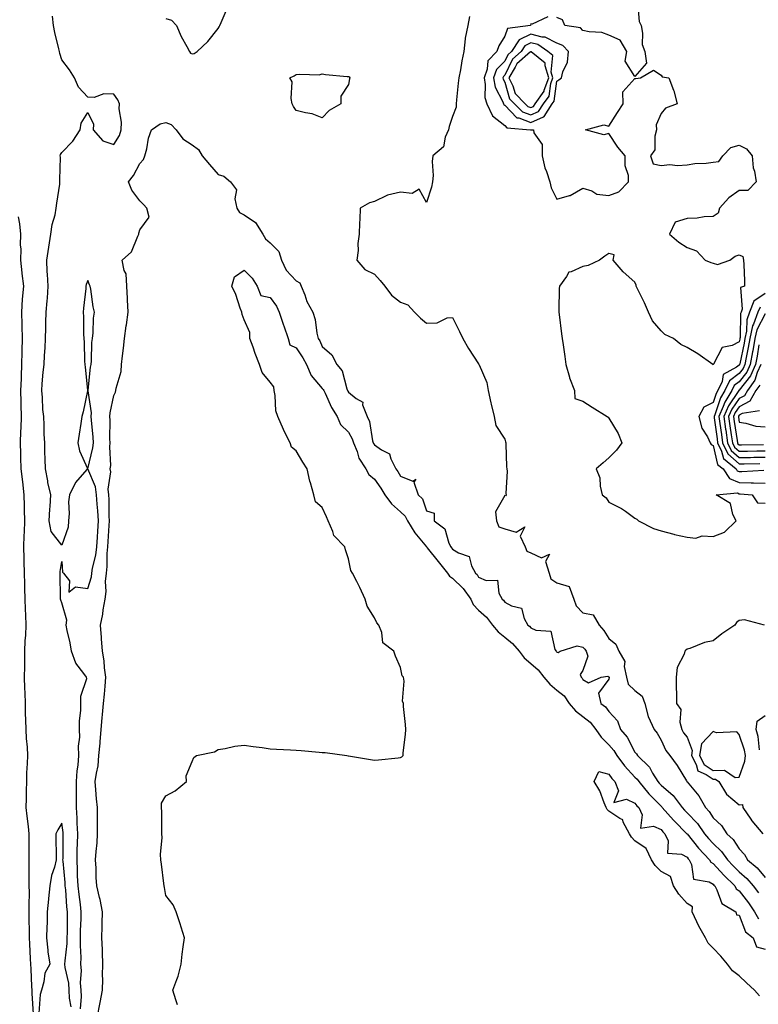
# Model space of a CAD drawing. Units: inches. Extents: x 902483 to 905123, y 7311098 to 7313738.
# Drawn here: x 903682 to 903965, y 7311926 to 7312304 of the extents above; entities that cross this region are included whole.
import ezdxf

# ---------------------------------------------------------------- set-up
doc = ezdxf.new("R2010")
doc.units = ezdxf.units.IN
doc.header["$MEASUREMENT"] = 0
doc.layers.add('Contour_90247311', color=7, linetype='Continuous', true_color=0xcfa52f)

msp = doc.modelspace()

# ---------------------------------------------------------------- linework, layer by layer
at = {"layer": 'Contour_90247311'}
for points in [[(903919, 7312310.97, 3271), (903919.62, 7312303.49, 3271), (903920.4, 7312301.92, 3271), (903920.98, 7312298.99, 3271), (903920.76, 7312294.63, 3271), (903921.79, 7312291.92, 3271), (903922.45, 7312287.52, 3271), (903918.05, 7312282.4, 3271), (903914.34, 7312288.21, 3271), (903914.9, 7312291.92, 3271), (903912.39, 7312296.26, 3271), (903908.05, 7312298.19, 3271), (903905.33, 7312299.2, 3271), (903900.45, 7312299.52, 3271), (903898.05, 7312300.08, 3271), (903897.18, 7312301.05, 3271), (903891.15, 7312301.92, 3271), (903890.2, 7312304.07, 3271), (903888.05, 7312304.98, 3271)], [(903738.05, 7312304.65, 3270), (903740.17, 7312304.04, 3270), (903742.13, 7312301.92, 3270), (903743.9, 7312297.77, 3270), (903746.03, 7312293.94, 3270), (903747.07, 7312291.92, 3270), (903747.47, 7312291.34, 3270), (903748.05, 7312291.04, 3270), (903748.83, 7312291.14, 3270), (903750.02, 7312291.92, 3270), (903754.17, 7312295.8, 3270), (903758.05, 7312300.83, 3270), (903758.52, 7312301.45, 3270), (903758.75, 7312301.92, 3270), (903759.19, 7312303.06, 3270), (903761.48, 7312308.49, 3270)], [(903705.28, 7311924.69, 3270), (903705.62, 7311929.49, 3270), (903705.48, 7311931.92, 3270), (903705.3, 7311934.67, 3270), (903705.64, 7311939.51, 3270), (903705.42, 7311941.92, 3270), (903705.5, 7311944.47, 3270), (903705.19, 7311949.06, 3270), (903705.26, 7311951.92, 3270), (903705.31, 7311954.66, 3270), (903705.47, 7311959.34, 3270), (903705.52, 7311961.92, 3270), (903705.21, 7311964.76, 3270), (903704.69, 7311968.56, 3270), (903704.35, 7311971.92, 3270), (903704.15, 7311975.82, 3270), (903704.13, 7311978, 3270), (903703.91, 7311981.92, 3270), (903704.01, 7311985.96, 3270), (903704.1, 7311987.97, 3270), (903704.21, 7311991.92, 3270), (903703.96, 7311996.01, 3270), (903703.97, 7311997.84, 3270), (903703.68, 7312001.92, 3270), (903703.71, 7312006.26, 3270), (903703.66, 7312007.53, 3270), (903703.68, 7312011.92, 3270), (903703.98, 7312015.99, 3270), (903704.33, 7312018.2, 3270), (903704.64, 7312021.92, 3270), (903704.48, 7312025.49, 3270), (903705.06, 7312028.93, 3270), (903704.84, 7312031.92, 3270), (903704.86, 7312035.11, 3270), (903705.43, 7312039.3, 3270), (903705.44, 7312041.92, 3270), (903705.34, 7312044.63, 3270), (903707.63, 7312051.5, 3270), (903707.59, 7312051.92, 3270), (903706.56, 7312053.41, 3270), (903703.45, 7312057.32, 3270), (903701.85, 7312061.92, 3270), (903701.25, 7312065.12, 3270), (903700.13, 7312069.84, 3270), (903699.7, 7312071.92, 3270), (903699.99, 7312073.86, 3270), (903698.05, 7312080.46, 3270), (903697.69, 7312081.56, 3270), (903697.6, 7312081.92, 3270), (903697.58, 7312082.39, 3270), (903697.46, 7312091.33, 3270), (903697.43, 7312091.92, 3270), (903697.43, 7312092.54, 3270), (903698.05, 7312096.39, 3270), (903698.39, 7312092.26, 3270), (903698.72, 7312091.92, 3270), (903701.03, 7312088.94, 3270), (903700.72, 7312084.59, 3270), (903703.39, 7312086.58, 3270), (903708.05, 7312085.96, 3270), (903709.49, 7312090.48, 3270), (903709.64, 7312091.92, 3270), (903709.91, 7312093.78, 3270), (903711.2, 7312098.77, 3270), (903711.55, 7312101.92, 3270), (903711.8, 7312105.67, 3270), (903711.96, 7312108.01, 3270), (903712.21, 7312111.92, 3270), (903711.96, 7312115.83, 3270), (903711.63, 7312118.34, 3270), (903711.38, 7312121.92, 3270), (903711.06, 7312124.93, 3270), (903708.07, 7312131.9, 3270), (903708.07, 7312131.92, 3270), (903708.07, 7312131.94, 3270), (903710.03, 7312139.94, 3270), (903710.2, 7312141.92, 3270), (903710.12, 7312143.99, 3270), (903709.47, 7312150.5, 3270), (903709.4, 7312151.92, 3270), (903709.44, 7312153.31, 3270), (903708.16, 7312161.81, 3270), (903708.16, 7312161.92, 3270), (903708.19, 7312162.06, 3270), (903709.09, 7312170.88, 3270), (903709.29, 7312171.92, 3270), (903709.43, 7312173.3, 3270), (903709.66, 7312180.31, 3270), (903709.86, 7312181.92, 3270), (903710.14, 7312184.01, 3270), (903710.26, 7312189.71, 3270), (903710.65, 7312191.92, 3270), (903710.15, 7312194.02, 3270), (903709.18, 7312200.79, 3270), (903708.95, 7312201.92, 3270), (903708.65, 7312202.52, 3270), (903708.05, 7312204.11, 3270), (903707.42, 7312202.55, 3270), (903707.33, 7312201.92, 3270), (903707.25, 7312201.12, 3270), (903706.45, 7312193.52, 3270), (903706.31, 7312191.92, 3270), (903706.36, 7312190.23, 3270), (903706.46, 7312183.51, 3270), (903706.51, 7312181.92, 3270), (903706.62, 7312180.49, 3270), (903706.83, 7312173.14, 3270), (903706.91, 7312171.92, 3270), (903707.03, 7312170.9, 3270), (903707.92, 7312162.05, 3270), (903707.93, 7312161.92, 3270), (903707.89, 7312161.76, 3270), (903706.27, 7312153.7, 3270), (903705.82, 7312151.92, 3270), (903705.43, 7312149.3, 3270), (903704.74, 7312145.23, 3270), (903704.28, 7312141.92, 3270), (903704.86, 7312138.73, 3270), (903707.99, 7312131.98, 3270), (903708.01, 7312131.92, 3270), (903707.7, 7312131.57, 3270), (903703.27, 7312126.7, 3270), (903701.01, 7312121.92, 3270), (903700.71, 7312119.26, 3270), (903700.94, 7312114.81, 3270), (903700.7, 7312111.92, 3270), (903700.5, 7312109.47, 3270), (903698.05, 7312102.58, 3270), (903693.97, 7312107.84, 3270), (903693.28, 7312111.92, 3270), (903693.53, 7312116.44, 3270), (903693.62, 7312117.49, 3270), (903693.88, 7312121.92, 3270), (903692.77, 7312126.64, 3270), (903692.69, 7312127.28, 3270), (903691.79, 7312131.92, 3270), (903691.71, 7312135.58, 3270), (903691.62, 7312138.35, 3270), (903691.55, 7312141.92, 3270), (903691.35, 7312145.22, 3270), (903691.37, 7312148.6, 3270), (903691.2, 7312151.92, 3270), (903690.79, 7312154.66, 3270), (903690.66, 7312159.31, 3270), (903690.35, 7312161.92, 3270), (903690.58, 7312164.45, 3270), (903690.98, 7312168.99, 3270), (903691.26, 7312171.92, 3270), (903691.49, 7312175.36, 3270), (903691.63, 7312178.34, 3270), (903691.88, 7312181.92, 3270), (903691.97, 7312185.84, 3270), (903692.01, 7312187.96, 3270), (903692.11, 7312191.92, 3270), (903692.42, 7312196.29, 3270), (903692.6, 7312197.37, 3270), (903692.86, 7312201.92, 3270), (903692.63, 7312206.5, 3270), (903692.52, 7312207.45, 3270), (903692.27, 7312211.92, 3270), (903693.04, 7312216.91, 3270), (903693.04, 7312216.93, 3270), (903693.87, 7312221.92, 3270), (903694.32, 7312225.65, 3270), (903695.49, 7312229.36, 3270), (903695.94, 7312231.92, 3270), (903696.16, 7312233.81, 3270), (903697.26, 7312241.13, 3270), (903697.36, 7312241.92, 3270), (903697.29, 7312242.68, 3270), (903697.56, 7312251.43, 3270), (903697.5, 7312251.92, 3270), (903697.56, 7312252.41, 3270), (903698.05, 7312253.27, 3270), (903702.35, 7312257.62, 3270), (903705.11, 7312261.92, 3270), (903705.48, 7312264.49, 3270), (903708.05, 7312268.59, 3270), (903710.23, 7312264.1, 3270), (903710.1, 7312261.92, 3270), (903713.78, 7312257.65, 3270), (903718.05, 7312256.25, 3270), (903720.23, 7312259.74, 3270), (903720.82, 7312261.92, 3270), (903720.99, 7312264.86, 3270), (903720.05, 7312269.92, 3270), (903720.24, 7312271.92, 3270), (903719.62, 7312273.49, 3270), (903718.05, 7312275.64, 3270), (903714.21, 7312275.76, 3270), (903710.44, 7312274.31, 3270), (903708.05, 7312274.51, 3270), (903704.48, 7312278.35, 3270), (903702.9, 7312281.92, 3270), (903701.09, 7312284.96, 3270), (903698.05, 7312288.83, 3270), (903697.33, 7312291.2, 3270), (903697.18, 7312291.92, 3270), (903696.99, 7312292.98, 3270), (903695.34, 7312299.21, 3270), (903694.95, 7312301.92, 3270), (903694.45, 7312305.52, 3270)], [(903854.56, 7312305.41, 3270), (903853.87, 7312301.92, 3270), (903852.9, 7312297.07, 3270), (903852.93, 7312296.8, 3270), (903852.35, 7312291.92, 3270), (903851.58, 7312288.39, 3270), (903851.03, 7312284.9, 3270), (903850.44, 7312281.92, 3270), (903850.18, 7312279.79, 3270), (903849.53, 7312273.4, 3270), (903849.36, 7312271.92, 3270), (903849.39, 7312270.58, 3270), (903848.05, 7312267.01, 3270), (903846.77, 7312263.2, 3270), (903846.48, 7312261.92, 3270), (903845.25, 7312259.12, 3270), (903844.56, 7312255.41, 3270), (903840.46, 7312251.92, 3270), (903840.2, 7312249.77, 3270), (903840.59, 7312244.46, 3270), (903840.38, 7312241.92, 3270), (903840, 7312239.97, 3270), (903838.05, 7312234, 3270), (903835.25, 7312239.12, 3270), (903832.53, 7312237.44, 3270), (903828.05, 7312238.03, 3270), (903823.11, 7312236.86, 3270), (903822.8, 7312236.67, 3270), (903818.05, 7312234.47, 3270), (903816.11, 7312233.86, 3270), (903812.54, 7312231.92, 3270), (903812.46, 7312227.51, 3270), (903812.33, 7312226.2, 3270), (903812.26, 7312221.92, 3270), (903811.63, 7312218.34, 3270), (903811.76, 7312215.63, 3270), (903811.32, 7312211.92, 3270), (903814.42, 7312208.29, 3270), (903818.05, 7312206.56, 3270), (903820.26, 7312204.13, 3270), (903822.09, 7312201.92, 3270), (903824.65, 7312198.52, 3270), (903828.05, 7312195.85, 3270), (903830.93, 7312194.8, 3270), (903833.48, 7312191.92, 3270), (903835.75, 7312189.62, 3270), (903838.05, 7312187.8, 3270), (903842.09, 7312187.88, 3270), (903845.96, 7312189.83, 3270), (903848.05, 7312189.94, 3270), (903850.66, 7312184.53, 3270), (903851.92, 7312181.92, 3270), (903854.22, 7312178.09, 3270), (903858.05, 7312172.1, 3270), (903858.11, 7312171.98, 3270), (903858.15, 7312171.92, 3270), (903858.19, 7312171.78, 3270), (903861.17, 7312165.04, 3270), (903861.75, 7312161.92, 3270), (903862.71, 7312157.26, 3270), (903862.8, 7312156.67, 3270), (903863.96, 7312151.92, 3270), (903864.69, 7312148.56, 3270), (903868.05, 7312143.27, 3270), (903868.38, 7312142.25, 3270), (903868.49, 7312141.92, 3270), (903868.54, 7312141.43, 3270), (903868.75, 7312132.62, 3270), (903868.83, 7312131.92, 3270), (903869, 7312130.97, 3270), (903868.49, 7312122.36, 3270), (903868.64, 7312121.92, 3270), (903868.41, 7312121.56, 3270), (903868.05, 7312121.63, 3270), (903864.57, 7312115.4, 3270), (903864.95, 7312111.92, 3270), (903865.82, 7312109.69, 3270), (903868.05, 7312108.92, 3270), (903872.43, 7312107.54, 3270), (903875.79, 7312109.66, 3270), (903873.93, 7312106.04, 3270), (903875.86, 7312101.92, 3270), (903876.48, 7312100.35, 3270), (903878.05, 7312099.72, 3270), (903882.2, 7312097.77, 3270), (903885.27, 7312099.14, 3270), (903883.66, 7312096.31, 3270), (903885.12, 7312091.92, 3270), (903885.76, 7312089.63, 3270), (903888.05, 7312088.18, 3270), (903892.84, 7312086.71, 3270), (903894.56, 7312081.92, 3270), (903895.47, 7312079.34, 3270), (903898.05, 7312076.61, 3270), (903901.96, 7312075.83, 3270), (903904.26, 7312071.92, 3270), (903906.06, 7312069.93, 3270), (903908.05, 7312066.76, 3270), (903910.74, 7312064.61, 3270), (903911.9, 7312061.92, 3270), (903914.09, 7312057.96, 3270), (903913.88, 7312056.09, 3270), (903914.81, 7312051.92, 3270), (903915.45, 7312049.32, 3270), (903918.05, 7312046.82, 3270), (903920.83, 7312044.7, 3270), (903921.81, 7312041.92, 3270), (903923.06, 7312036.93, 3270), (903923.1, 7312036.87, 3270), (903925.43, 7312031.92, 3270), (903926.57, 7312030.44, 3270), (903928.05, 7312027.79, 3270), (903929.94, 7312023.81, 3270), (903931.45, 7312021.92, 3270), (903934.24, 7312018.11, 3270), (903937.82, 7312012.15, 3270), (903937.97, 7312011.92, 3270), (903938.01, 7312011.88, 3270), (903938.05, 7312011.83, 3270), (903942.59, 7312006.46, 3270), (903945.08, 7312001.92, 3270), (903946.53, 7312000.4, 3270), (903948.05, 7311998.05, 3270), (903951.24, 7311995.11, 3270), (903953.34, 7311991.92, 3270), (903955.78, 7311989.65, 3270), (903958.05, 7311986.07, 3270), (903960.08, 7311983.95, 3270), (903961.2, 7311981.92, 3270), (903964.95, 7311978.82, 3270), (903968.05, 7311975.12, 3270)], [(903884.65, 7312305.32, 3271), (903878.53, 7312302.4, 3271), (903878.05, 7312302.62, 3271), (903877.99, 7312301.98, 3271), (903877.95, 7312301.92, 3271), (903869.15, 7312300.82, 3271), (903868.05, 7312297.8, 3271), (903865.77, 7312294.2, 3271), (903865, 7312291.92, 3271), (903861.55, 7312288.42, 3271), (903861.32, 7312285.19, 3271), (903860.13, 7312281.92, 3271), (903860.61, 7312279.36, 3271), (903860.43, 7312274.3, 3271), (903861.21, 7312271.92, 3271), (903863.4, 7312267.27, 3271), (903868.05, 7312263.59, 3271), (903868.88, 7312262.75, 3271), (903878, 7312261.97, 3271), (903878.05, 7312261.95, 3271), (903878.11, 7312261.98, 3271), (903879.09, 7312261.92, 3271), (903879.17, 7312260.8, 3271), (903882.39, 7312256.26, 3271), (903882.45, 7312251.92, 3271), (903883.44, 7312247.31, 3271), (903884.05, 7312245.92, 3271), (903885.31, 7312241.92, 3271), (903885.82, 7312239.69, 3271), (903888.05, 7312235.32, 3271), (903892.87, 7312236.74, 3271), (903893.21, 7312236.76, 3271), (903898.05, 7312239.51, 3271), (903901.5, 7312238.47, 3271), (903903.41, 7312237.28, 3271), (903908.05, 7312236.78, 3271), (903911.88, 7312238.09, 3271), (903915.6, 7312241.92, 3271), (903915.58, 7312244.39, 3271), (903914.27, 7312248.14, 3271), (903914.25, 7312251.92, 3271), (903911.43, 7312255.3, 3271), (903908.05, 7312260.46, 3271), (903906.07, 7312259.94, 3271), (903899.06, 7312261.92, 3271), (903906.08, 7312263.89, 3271), (903908.05, 7312263.35, 3271), (903911.35, 7312268.62, 3271), (903913.56, 7312271.92, 3271), (903913.45, 7312276.52, 3271), (903918.05, 7312281.66, 3271), (903918.41, 7312281.56, 3271), (903920.18, 7312281.92, 3271), (903925.16, 7312284.81, 3271), (903928.05, 7312282.92, 3271), (903928.44, 7312282.31, 3271), (903931.02, 7312281.92, 3271), (903932.85, 7312277.12, 3271), (903932.99, 7312276.86, 3271), (903934.2, 7312271.92, 3271), (903929.71, 7312270.26, 3271), (903928.05, 7312268.14, 3271), (903926.14, 7312263.83, 3271), (903926.36, 7312261.92, 3271), (903925.66, 7312259.53, 3271), (903925.68, 7312254.29, 3271), (903923.96, 7312251.92, 3271), (903925.02, 7312248.89, 3271), (903928.05, 7312248.22, 3271), (903931.4, 7312248.57, 3271), (903934.32, 7312248.19, 3271), (903938.05, 7312248.44, 3271), (903941, 7312248.97, 3271), (903945.31, 7312249.18, 3271), (903948.05, 7312249.57, 3271), (903950.22, 7312249.75, 3271), (903951.78, 7312251.92, 3271), (903954.79, 7312255.18, 3271), (903958.05, 7312256.06, 3271), (903960.79, 7312254.66, 3271), (903963, 7312251.92, 3271), (903963.43, 7312247.3, 3271), (903963.9, 7312246.07, 3271), (903964.59, 7312241.92, 3271), (903961.32, 7312238.65, 3271), (903958.05, 7312238.64, 3271), (903954.09, 7312235.88, 3271), (903950.53, 7312231.92, 3271), (903950, 7312229.97, 3271), (903948.05, 7312228.71, 3271), (903944.63, 7312228.5, 3271), (903941.93, 7312228.04, 3271), (903938.05, 7312227.85, 3271), (903933.42, 7312226.55, 3271), (903931.32, 7312221.92, 3271), (903934.92, 7312218.79, 3271), (903938.05, 7312216.73, 3271), (903941.68, 7312215.55, 3271), (903944.92, 7312211.92, 3271), (903947.13, 7312211, 3271), (903948.05, 7312210.76, 3271), (903949.72, 7312210.25, 3271), (903954.48, 7312211.92, 3271), (903956.45, 7312213.52, 3271), (903958.05, 7312213.98, 3271), (903959.47, 7312213.34, 3271), (903959.72, 7312211.92, 3271), (903959.77, 7312210.2, 3271), (903960.07, 7312203.94, 3271), (903960.12, 7312201.92, 3271), (903958.49, 7312201.48, 3271), (903959.2, 7312193.07, 3271), (903958.74, 7312191.92, 3271), (903958.55, 7312191.42, 3271), (903958.41, 7312182.28, 3271), (903958.33, 7312181.92, 3271), (903958.29, 7312181.68, 3271), (903958.05, 7312180.54, 3271), (903955.31, 7312179.18, 3271), (903951.57, 7312178.4, 3271), (903948.18, 7312172.05, 3271), (903948.08, 7312171.92, 3271), (903948.06, 7312171.91, 3271), (903948.05, 7312171.82, 3271), (903947.98, 7312171.85, 3271), (903947.9, 7312171.92, 3271), (903942.15, 7312176.02, 3271), (903938.05, 7312178.44, 3271), (903935.7, 7312179.57, 3271), (903932.88, 7312181.92, 3271), (903929.56, 7312183.43, 3271), (903928.05, 7312184.88, 3271), (903924.74, 7312188.61, 3271), (903923.28, 7312191.92, 3271), (903921.65, 7312195.52, 3271), (903919, 7312200.97, 3271), (903918.55, 7312201.92, 3271), (903918.49, 7312202.36, 3271), (903918.05, 7312203.43, 3271), (903913.53, 7312207.4, 3271), (903909.71, 7312211.92, 3271), (903910.04, 7312213.91, 3271), (903908.05, 7312214.48, 3271), (903906.54, 7312213.43, 3271), (903904.41, 7312211.92, 3271), (903900.09, 7312209.88, 3271), (903898.05, 7312209.55, 3271), (903893.6, 7312207.47, 3271), (903892.63, 7312207.34, 3271), (903891.78, 7312205.65, 3271), (903889.06, 7312201.92, 3271), (903888.96, 7312201.01, 3271), (903888.86, 7312192.73, 3271), (903888.78, 7312191.92, 3271), (903888.9, 7312191.07, 3271), (903889.84, 7312183.71, 3271), (903890.11, 7312181.92, 3271), (903890.47, 7312179.5, 3271), (903891.07, 7312174.94, 3271), (903891.54, 7312171.92, 3271), (903892.91, 7312167.06, 3271), (903892.95, 7312166.82, 3271), (903894.88, 7312161.92, 3271), (903895, 7312158.87, 3271), (903898.05, 7312157.82, 3271), (903901.66, 7312155.53, 3271), (903907.4, 7312151.92, 3271), (903907.77, 7312151.64, 3271), (903908.05, 7312151.31, 3271), (903911.55, 7312145.42, 3271), (903912.96, 7312141.92, 3271), (903910.9, 7312139.07, 3271), (903908.05, 7312136.07, 3271), (903905.84, 7312134.13, 3271), (903903.19, 7312131.92, 3271), (903904.61, 7312128.48, 3271), (903904.71, 7312125.26, 3271), (903905.49, 7312121.92, 3271), (903906.94, 7312120.81, 3271), (903908.05, 7312119.15, 3271), (903912.86, 7312116.73, 3271), (903914.37, 7312115.6, 3271), (903918.05, 7312113, 3271), (903918.71, 7312112.58, 3271), (903919.4, 7312111.92, 3271), (903925.12, 7312108.99, 3271), (903928.05, 7312108.06, 3271), (903932.92, 7312106.79, 3271), (903933.24, 7312106.73, 3271), (903938.05, 7312105.64, 3271), (903941.39, 7312105.26, 3271), (903943.83, 7312106.14, 3271), (903948.05, 7312105.94, 3271), (903952.37, 7312107.6, 3271), (903956.82, 7312111.92, 3271), (903955.65, 7312114.32, 3271), (903954.76, 7312118.63, 3271), (903949.18, 7312121.92, 3271), (903957.33, 7312122.64, 3271), (903958.05, 7312122.35, 3271), (903958.47, 7312122.34, 3271), (903963.08, 7312121.92, 3271), (903965.02, 7312118.89, 3271), (903968.05, 7312118.7, 3271)], [(903711.83, 7311921.92, 3269), (903712.72, 7311926.59, 3269), (903712.84, 7311927.13, 3269), (903713.65, 7311931.92, 3269), (903713.83, 7311936.14, 3269), (903713.71, 7311937.58, 3269), (903713.86, 7311941.92, 3269), (903713.64, 7311946.33, 3269), (903713.67, 7311947.54, 3269), (903713.42, 7311951.92, 3269), (903713.58, 7311956.39, 3269), (903713.58, 7311957.45, 3269), (903713.73, 7311961.92, 3269), (903712.81, 7311966.68, 3269), (903712.58, 7311967.39, 3269), (903711.48, 7311971.92, 3269), (903711.31, 7311975.18, 3269), (903711.21, 7311978.76, 3269), (903711.05, 7311981.92, 3269), (903711.24, 7311985.11, 3269), (903711.59, 7311988.38, 3269), (903711.78, 7311991.92, 3269), (903711.72, 7311995.59, 3269), (903711.77, 7311998.2, 3269), (903711.72, 7312001.92, 3269), (903711.44, 7312005.31, 3269), (903711.18, 7312008.79, 3269), (903710.93, 7312011.92, 3269), (903711.33, 7312015.2, 3269), (903711.98, 7312017.99, 3269), (903712.35, 7312021.92, 3269), (903712.76, 7312026.63, 3269), (903712.84, 7312027.13, 3269), (903713.2, 7312031.92, 3269), (903713.61, 7312036.36, 3269), (903713.73, 7312037.6, 3269), (903714.13, 7312041.92, 3269), (903714.48, 7312045.49, 3269), (903714.68, 7312048.55, 3269), (903714.98, 7312051.92, 3269), (903714.47, 7312055.5, 3269), (903714.37, 7312058.24, 3269), (903713.68, 7312061.92, 3269), (903713.35, 7312066.62, 3269), (903713.31, 7312067.18, 3269), (903712.97, 7312071.92, 3269), (903713.79, 7312076.18, 3269), (903713.99, 7312077.86, 3269), (903714.68, 7312081.92, 3269), (903715.13, 7312084.84, 3269), (903714.85, 7312088.72, 3269), (903715.18, 7312091.92, 3269), (903715.55, 7312094.42, 3269), (903715.5, 7312099.37, 3269), (903715.78, 7312101.92, 3269), (903715.92, 7312104.05, 3269), (903716.28, 7312110.15, 3269), (903716.39, 7312111.92, 3269), (903716.27, 7312113.7, 3269), (903716.2, 7312120.07, 3269), (903716.07, 7312121.92, 3269), (903715.84, 7312124.13, 3269), (903716.91, 7312130.78, 3269), (903716.7, 7312131.92, 3269), (903716.83, 7312133.14, 3269), (903716.47, 7312140.34, 3269), (903716.61, 7312141.92, 3269), (903716.55, 7312143.42, 3269), (903716.63, 7312150.5, 3269), (903716.56, 7312151.92, 3269), (903716.6, 7312153.37, 3269), (903718.05, 7312160.07, 3269), (903718.69, 7312161.28, 3269), (903718.81, 7312161.92, 3269), (903718.91, 7312162.78, 3269), (903720.81, 7312169.16, 3269), (903721.05, 7312171.92, 3269), (903721.38, 7312175.25, 3269), (903721.81, 7312178.16, 3269), (903722.15, 7312181.92, 3269), (903722.82, 7312186.69, 3269), (903722.88, 7312187.09, 3269), (903723.51, 7312191.92, 3269), (903723.3, 7312196.67, 3269), (903723.34, 7312197.21, 3269), (903723.07, 7312201.92, 3269), (903722.84, 7312206.71, 3269), (903721.97, 7312208, 3269), (903721.22, 7312211.92, 3269), (903724.79, 7312215.18, 3269), (903727.21, 7312221.08, 3269), (903727.67, 7312221.92, 3269), (903727.7, 7312222.27, 3269), (903728.05, 7312223.56, 3269), (903731.6, 7312228.37, 3269), (903730.7, 7312231.92, 3269), (903729.47, 7312233.34, 3269), (903728.05, 7312234.68, 3269), (903724.93, 7312238.8, 3269), (903723.69, 7312241.92, 3269), (903725.61, 7312244.36, 3269), (903728.05, 7312248.98, 3269), (903729.41, 7312250.56, 3269), (903729.99, 7312251.92, 3269), (903730.7, 7312254.57, 3269), (903731.3, 7312258.67, 3269), (903732.5, 7312261.92, 3269), (903735.78, 7312264.19, 3269), (903738.05, 7312264.76, 3269), (903740.04, 7312263.91, 3269), (903741.99, 7312261.92, 3269), (903744.54, 7312258.41, 3269), (903748.05, 7312256.16, 3269), (903750.5, 7312254.37, 3269), (903751.95, 7312251.92, 3269), (903754.7, 7312248.57, 3269), (903758.05, 7312244.74, 3269), (903760.29, 7312244.16, 3269), (903762.81, 7312241.92, 3269), (903765.07, 7312238.94, 3269), (903764.47, 7312235.5, 3269), (903765.3, 7312231.92, 3269), (903766.31, 7312230.18, 3269), (903768.05, 7312229.27, 3269), (903772.47, 7312226.34, 3269), (903775.25, 7312221.92, 3269), (903776.2, 7312220.07, 3269), (903778.05, 7312218.6, 3269), (903781.4, 7312215.27, 3269), (903782.43, 7312211.92, 3269), (903784.19, 7312208.06, 3269), (903788.05, 7312204.02, 3269), (903789.4, 7312203.27, 3269), (903789.99, 7312201.92, 3269), (903791.33, 7312198.64, 3269), (903792.15, 7312196.02, 3269), (903794.44, 7312191.92, 3269), (903795.31, 7312189.18, 3269), (903795.99, 7312183.98, 3269), (903796.48, 7312181.92, 3269), (903797.09, 7312180.96, 3269), (903798.05, 7312178.81, 3269), (903801.7, 7312175.57, 3269), (903803.63, 7312171.92, 3269), (903805.66, 7312169.53, 3269), (903807.42, 7312162.55, 3269), (903807.69, 7312161.92, 3269), (903807.81, 7312161.68, 3269), (903808.05, 7312161.31, 3269), (903811.1, 7312158.87, 3269), (903813.55, 7312157.42, 3269), (903813.53, 7312156.44, 3269), (903815.22, 7312151.92, 3269), (903816.15, 7312150.02, 3269), (903817.34, 7312142.63, 3269), (903817.57, 7312141.92, 3269), (903817.71, 7312141.58, 3269), (903818.05, 7312141.11, 3269), (903820.82, 7312139.15, 3269), (903823.79, 7312137.66, 3269), (903824.3, 7312135.67, 3269), (903826.28, 7312131.92, 3269), (903827.01, 7312130.88, 3269), (903828.05, 7312129.13, 3269), (903832.84, 7312127.13, 3269), (903833.99, 7312127.86, 3269), (903833.23, 7312126.74, 3269), (903834.87, 7312121.92, 3269), (903836.49, 7312120.36, 3269), (903838.05, 7312115.83, 3269), (903841.01, 7312114.88, 3269), (903840.98, 7312111.92, 3269), (903845.02, 7312108.89, 3269), (903846.66, 7312103.31, 3269), (903847.37, 7312101.92, 3269), (903847.67, 7312101.54, 3269), (903848.05, 7312101.07, 3269), (903850.29, 7312099.68, 3269), (903854.41, 7312098.28, 3269), (903855.29, 7312094.68, 3269), (903856.81, 7312091.92, 3269), (903857.43, 7312091.3, 3269), (903858.05, 7312090.37, 3269), (903860.92, 7312089.05, 3269), (903865.29, 7312089.16, 3269), (903865.82, 7312084.15, 3269), (903867.07, 7312081.92, 3269), (903867.59, 7312081.46, 3269), (903868.05, 7312080.79, 3269), (903870.65, 7312079.32, 3269), (903874.51, 7312078.38, 3269), (903875.51, 7312074.46, 3269), (903876.97, 7312071.92, 3269), (903877.6, 7312071.47, 3269), (903878.05, 7312070.9, 3269), (903880, 7312069.97, 3269), (903885.8, 7312069.67, 3269), (903887.35, 7312062.62, 3269), (903887.77, 7312061.92, 3269), (903887.93, 7312061.8, 3269), (903888.05, 7312061.61, 3269), (903888.57, 7312061.4, 3269), (903889.35, 7312061.92, 3269), (903895.92, 7312064.05, 3269), (903898.05, 7312063.46, 3269), (903898.79, 7312062.66, 3269), (903899.29, 7312061.92, 3269), (903899.99, 7312059.98, 3269), (903898.05, 7312054.51, 3269), (903896.98, 7312052.99, 3269), (903897.35, 7312051.92, 3269), (903897.75, 7312051.62, 3269), (903898.05, 7312051.1, 3269), (903900.15, 7312049.82, 3269), (903905.1, 7312051.92, 3269), (903907.63, 7312052.34, 3269), (903908.05, 7312052.13, 3269), (903908.14, 7312052.01, 3269), (903908.16, 7312051.92, 3269), (903908.19, 7312051.78, 3269), (903908.05, 7312051.16, 3269), (903904.11, 7312045.86, 3269), (903904.92, 7312041.92, 3269), (903906.76, 7312040.63, 3269), (903908.05, 7312038.75, 3269), (903911.39, 7312035.26, 3269), (903912.53, 7312031.92, 3269), (903915.07, 7312028.94, 3269), (903918.05, 7312023.25, 3269), (903918.64, 7312022.51, 3269), (903918.99, 7312021.92, 3269), (903923.57, 7312017.44, 3269), (903924.79, 7312015.18, 3269), (903926.83, 7312011.92, 3269), (903927.38, 7312011.25, 3269), (903928.05, 7312010.57, 3269), (903932.67, 7312006.54, 3269), (903936.21, 7312001.92, 3269), (903937.08, 7312000.95, 3269), (903938.05, 7311999.97, 3269), (903941.99, 7311995.86, 3269), (903944.73, 7311991.92, 3269), (903946.23, 7311990.1, 3269), (903948.05, 7311988.17, 3269), (903951.27, 7311985.14, 3269), (903953.51, 7311981.92, 3269), (903955.67, 7311979.54, 3269), (903958.05, 7311977.24, 3269), (903960.93, 7311974.8, 3269), (903963.4, 7311971.92, 3269), (903965.4, 7311969.27, 3269)], [(903687.17, 7311922.8, 3271), (903686.74, 7311930.61, 3271), (903686.7, 7311931.92, 3271), (903686.63, 7311933.34, 3271), (903686.27, 7311940.14, 3271), (903686.18, 7311941.92, 3271), (903686.1, 7311943.87, 3271), (903685.84, 7311949.71, 3271), (903685.74, 7311951.92, 3271), (903685.74, 7311954.23, 3271), (903685.59, 7311959.46, 3271), (903685.59, 7311961.92, 3271), (903685.57, 7311964.4, 3271), (903685.62, 7311969.49, 3271), (903685.6, 7311971.92, 3271), (903685.57, 7311974.4, 3271), (903685.58, 7311979.45, 3271), (903685.55, 7311981.92, 3271), (903685.59, 7311984.38, 3271), (903685.55, 7311989.42, 3271), (903685.6, 7311991.92, 3271), (903685.3, 7311994.67, 3271), (903684.76, 7311998.63, 3271), (903684.43, 7312001.92, 3271), (903684.51, 7312005.46, 3271), (903684.53, 7312008.4, 3271), (903684.61, 7312011.92, 3271), (903684.72, 7312015.25, 3271), (903684.95, 7312018.82, 3271), (903685.06, 7312021.92, 3271), (903684.89, 7312025.08, 3271), (903684.52, 7312028.39, 3271), (903684.35, 7312031.92, 3271), (903684.32, 7312035.65, 3271), (903684.18, 7312038.05, 3271), (903684.15, 7312041.92, 3271), (903684.04, 7312045.93, 3271), (903683.92, 7312047.79, 3271), (903683.81, 7312051.92, 3271), (903683.85, 7312056.12, 3271), (903683.87, 7312057.74, 3271), (903683.9, 7312061.92, 3271), (903684.02, 7312065.95, 3271), (903684.24, 7312068.11, 3271), (903684.37, 7312071.92, 3271), (903684.21, 7312075.76, 3271), (903684.13, 7312078, 3271), (903683.96, 7312081.92, 3271), (903683.87, 7312086.1, 3271), (903683.84, 7312087.71, 3271), (903683.74, 7312091.92, 3271), (903683.64, 7312096.33, 3271), (903683.61, 7312097.48, 3271), (903683.51, 7312101.92, 3271), (903683.64, 7312106.33, 3271), (903683.74, 7312107.61, 3271), (903683.88, 7312111.92, 3271), (903683.75, 7312116.22, 3271), (903683.77, 7312117.64, 3271), (903683.63, 7312121.92, 3271), (903683.1, 7312126.87, 3271), (903683.09, 7312126.96, 3271), (903682.52, 7312131.92, 3271), (903682.41, 7312136.28, 3271), (903682.36, 7312137.61, 3271), (903682.24, 7312141.92, 3271), (903682.41, 7312146.28, 3271), (903682.49, 7312147.48, 3271), (903682.65, 7312151.92, 3271), (903682.53, 7312156.4, 3271), (903682.5, 7312157.47, 3271), (903682.38, 7312161.92, 3271), (903682.56, 7312166.43, 3271), (903682.55, 7312167.42, 3271), (903682.75, 7312171.92, 3271), (903682.85, 7312176.72, 3271), (903682.85, 7312177.12, 3271), (903682.97, 7312181.92, 3271), (903682.85, 7312186.72, 3271), (903682.82, 7312187.15, 3271), (903682.69, 7312191.92, 3271), (903683.04, 7312196.91, 3271), (903683.04, 7312196.93, 3271), (903683.51, 7312201.92, 3271), (903682.9, 7312206.77, 3271), (903682.88, 7312207.09, 3271), (903682.35, 7312211.92, 3271), (903682.45, 7312216.32, 3271), (903682.24, 7312217.73, 3271), (903682.38, 7312221.92, 3271), (903681.96, 7312225.83, 3271), (903681.48, 7312228.49, 3271)], [(903742.43, 7311926.3, 3268), (903741.82, 7311928.15, 3268), (903740.74, 7311931.92, 3268), (903742.16, 7311936.03, 3268), (903742.71, 7311937.26, 3268), (903743.83, 7311941.92, 3268), (903744.28, 7311945.69, 3268), (903744.71, 7311948.58, 3268), (903745.14, 7311951.92, 3268), (903743.85, 7311956.12, 3268), (903743.51, 7311957.38, 3268), (903741.95, 7311961.92, 3268), (903740.76, 7311964.63, 3268), (903738.05, 7311968.23, 3268), (903737.44, 7311971.31, 3268), (903737.31, 7311971.92, 3268), (903737.17, 7311972.8, 3268), (903736.34, 7311980.21, 3268), (903736.03, 7311981.92, 3268), (903735.96, 7311984.01, 3268), (903736.57, 7311990.44, 3268), (903736.5, 7311991.92, 3268), (903736.48, 7311993.49, 3268), (903736.42, 7312000.29, 3268), (903736.39, 7312001.92, 3268), (903736.39, 7312003.58, 3268), (903738.05, 7312006.43, 3268), (903741.61, 7312008.36, 3268), (903745.89, 7312011.92, 3268), (903745.85, 7312014.12, 3268), (903748.05, 7312019.63, 3268), (903748.8, 7312021.17, 3268), (903749.8, 7312021.92, 3268), (903756.62, 7312023.35, 3268), (903758.05, 7312024.22, 3268), (903760.79, 7312024.66, 3268), (903764.52, 7312025.45, 3268), (903768.05, 7312025.94, 3268), (903771.55, 7312025.42, 3268), (903775, 7312024.97, 3268), (903778.05, 7312024.53, 3268), (903780.5, 7312024.37, 3268), (903785.84, 7312024.13, 3268), (903788.05, 7312023.99, 3268), (903789.99, 7312023.86, 3268), (903796.8, 7312023.17, 3268), (903798.05, 7312023.07, 3268), (903799.15, 7312023.02, 3268), (903807.42, 7312021.92, 3268), (903807.96, 7312021.83, 3268), (903808.05, 7312021.83, 3268), (903808.16, 7312021.81, 3268), (903816.58, 7312020.45, 3268), (903818.05, 7312020.17, 3268), (903819.66, 7312020.31, 3268), (903827.22, 7312021.09, 3268), (903828.05, 7312021.17, 3268), (903828.55, 7312021.42, 3268), (903829.09, 7312021.92, 3268), (903829.1, 7312022.97, 3268), (903830.04, 7312029.93, 3268), (903830.06, 7312031.92, 3268), (903829.92, 7312033.79, 3268), (903829.27, 7312040.7, 3268), (903829.17, 7312041.92, 3268), (903828.86, 7312042.73, 3268), (903829.49, 7312050.48, 3268), (903829.21, 7312051.92, 3268), (903828.66, 7312052.53, 3268), (903828.05, 7312055.7, 3268), (903826.18, 7312060.05, 3268), (903825.52, 7312061.92, 3268), (903821.24, 7312065.11, 3268), (903820.93, 7312069.04, 3268), (903819.77, 7312071.92, 3268), (903818.98, 7312072.85, 3268), (903818.05, 7312074.68, 3268), (903815.31, 7312079.18, 3268), (903814.53, 7312081.92, 3268), (903812.51, 7312086.38, 3268), (903811.26, 7312088.71, 3268), (903809.63, 7312091.92, 3268), (903808.96, 7312092.83, 3268), (903808.05, 7312097.33, 3268), (903806.91, 7312100.78, 3268), (903806.71, 7312101.92, 3268), (903802.44, 7312106.31, 3268), (903802.1, 7312107.87, 3268), (903800.34, 7312111.92, 3268), (903799.6, 7312113.47, 3268), (903798.05, 7312117.02, 3268), (903795.39, 7312119.26, 3268), (903794.83, 7312121.92, 3268), (903793.48, 7312126.49, 3268), (903793.23, 7312127.1, 3268), (903792.21, 7312131.92, 3268), (903790.63, 7312134.5, 3268), (903788.05, 7312138.74, 3268), (903786.29, 7312140.16, 3268), (903785.76, 7312141.92, 3268), (903783.35, 7312146.62, 3268), (903783.13, 7312147, 3268), (903781, 7312151.92, 3268), (903780.27, 7312154.14, 3268), (903779.93, 7312160.04, 3268), (903779.52, 7312161.92, 3268), (903779.43, 7312163.3, 3268), (903778.05, 7312165.12, 3268), (903774.92, 7312168.79, 3268), (903773.94, 7312171.92, 3268), (903772.24, 7312176.11, 3268), (903771.47, 7312178.5, 3268), (903770.24, 7312181.92, 3268), (903770.29, 7312184.16, 3268), (903768.05, 7312189.07, 3268), (903767.26, 7312191.13, 3268), (903767.11, 7312191.92, 3268), (903766.51, 7312193.46, 3268), (903764.87, 7312198.74, 3268), (903763.27, 7312201.92, 3268), (903764.4, 7312205.57, 3268), (903768.05, 7312208.03, 3268), (903771.09, 7312204.96, 3268), (903773.11, 7312201.92, 3268), (903774.46, 7312198.33, 3268), (903778.05, 7312197.55, 3268), (903780.43, 7312194.3, 3268), (903781.51, 7312191.92, 3268), (903783.13, 7312187, 3268), (903783.24, 7312186.73, 3268), (903784.98, 7312181.92, 3268), (903785.58, 7312179.45, 3268), (903788.05, 7312178.35, 3268), (903790.63, 7312174.5, 3268), (903791.93, 7312171.92, 3268), (903793.83, 7312167.7, 3268), (903798.05, 7312162.7, 3268), (903798.42, 7312162.29, 3268), (903798.58, 7312161.92, 3268), (903799.12, 7312160.85, 3268), (903801.57, 7312155.44, 3268), (903803.72, 7312151.92, 3268), (903805.03, 7312148.9, 3268), (903808.05, 7312145.9, 3268), (903809.54, 7312143.41, 3268), (903810.01, 7312141.92, 3268), (903811.38, 7312138.59, 3268), (903812.11, 7312135.98, 3268), (903814.76, 7312131.92, 3268), (903815.87, 7312129.74, 3268), (903818.05, 7312127.9, 3268), (903820.55, 7312124.42, 3268), (903822.1, 7312121.92, 3268), (903824.6, 7312118.47, 3268), (903828.05, 7312115.4, 3268), (903829.81, 7312113.68, 3268), (903830.71, 7312111.92, 3268), (903833.51, 7312107.38, 3268), (903838.05, 7312101.99, 3268), (903838.09, 7312101.96, 3268), (903838.11, 7312101.92, 3268), (903838.33, 7312101.64, 3268), (903842.53, 7312096.4, 3268), (903846.12, 7312091.92, 3268), (903846.83, 7312090.7, 3268), (903848.05, 7312090, 3268), (903852.1, 7312085.97, 3268), (903855, 7312081.92, 3268), (903855.95, 7312079.82, 3268), (903858.05, 7312077.7, 3268), (903861.06, 7312074.93, 3268), (903863.31, 7312071.92, 3268), (903865.52, 7312069.39, 3268), (903868.05, 7312067.25, 3268), (903871.06, 7312064.93, 3268), (903873.57, 7312061.92, 3268), (903875.56, 7312059.43, 3268), (903878.05, 7312057.24, 3268), (903880.95, 7312054.82, 3268), (903883.05, 7312051.92, 3268), (903885.36, 7312049.23, 3268), (903888.05, 7312047.02, 3268), (903890.89, 7312044.76, 3268), (903892.8, 7312041.92, 3268), (903895.21, 7312039.08, 3268), (903898.05, 7312036.88, 3268), (903900.85, 7312034.72, 3268), (903902.97, 7312031.92, 3268), (903905.11, 7312028.98, 3268), (903908.05, 7312026, 3268), (903909.95, 7312023.82, 3268), (903911.09, 7312021.92, 3268), (903914.04, 7312017.91, 3268), (903918.05, 7312013.66, 3268), (903918.93, 7312012.8, 3268), (903919.48, 7312011.92, 3268), (903923.31, 7312007.18, 3268), (903928.05, 7312002.44, 3268), (903928.33, 7312002.2, 3268), (903928.54, 7312001.92, 3268), (903932.83, 7311997.14, 3268), (903933.04, 7311996.91, 3268), (903937.95, 7311991.92, 3268), (903937.98, 7311991.85, 3268), (903938.05, 7311991.82, 3268), (903942.47, 7311986.34, 3268), (903946.63, 7311981.92, 3268), (903947.12, 7311980.99, 3268), (903948.05, 7311980.47, 3268), (903952.11, 7311975.98, 3268), (903956.31, 7311971.92, 3268), (903956.94, 7311970.81, 3268), (903958.05, 7311969.97, 3268), (903961.55, 7311965.42, 3268), (903963.94, 7311961.92, 3268), (903965.41, 7311959.28, 3268)], [(903968.05, 7312199.09, 3272), (903963.71, 7312196.26, 3272), (903961.99, 7312191.92, 3272), (903960.92, 7312189.05, 3272), (903960.85, 7312184.72, 3272), (903960.24, 7312181.92, 3272), (903959.92, 7312180.05, 3272), (903958.26, 7312172.13, 3272), (903958.22, 7312171.92, 3272), (903958.17, 7312171.8, 3272), (903958.05, 7312171.65, 3272), (903957, 7312170.87, 3272), (903951.84, 7312168.13, 3272), (903951.47, 7312165.34, 3272), (903949.89, 7312161.92, 3272), (903949.19, 7312160.78, 3272), (903948.05, 7312157.32, 3272), (903944.42, 7312155.55, 3272), (903942.6, 7312151.92, 3272), (903943.65, 7312147.52, 3272), (903945.82, 7312144.15, 3272), (903946.87, 7312141.92, 3272), (903947.34, 7312141.21, 3272), (903948.05, 7312140.87, 3272), (903949.73, 7312133.6, 3272), (903951.83, 7312131.92, 3272), (903954.27, 7312128.14, 3272), (903958.05, 7312126.62, 3272), (903962.67, 7312126.54, 3272), (903963.5, 7312126.47, 3272), (903968.05, 7312126.38, 3272)], [(903966.03, 7312193.94, 3273), (903965.23, 7312191.92, 3273), (903963.57, 7312187.44, 3273), (903963.21, 7312186.76, 3273), (903962.15, 7312181.92, 3273), (903961.54, 7312178.43, 3273), (903960.75, 7312174.62, 3273), (903960.25, 7312171.92, 3273), (903959.57, 7312170.4, 3273), (903958.05, 7312168.46, 3273), (903954.3, 7312165.67, 3273), (903952.56, 7312161.92, 3273), (903950.84, 7312159.13, 3273), (903948.67, 7312152.55, 3273), (903948.41, 7312151.92, 3273), (903948.46, 7312151.51, 3273), (903949.56, 7312143.43, 3273), (903949.78, 7312141.92, 3273), (903951.31, 7312138.66, 3273), (903951.97, 7312135.84, 3273), (903956.84, 7312131.92, 3273), (903957.31, 7312131.18, 3273), (903958.05, 7312130.88, 3273), (903959.1, 7312130.87, 3273), (903967.47, 7312131.34, 3273)], [(903968.05, 7312191.33, 3274), (903964.77, 7312185.2, 3274), (903964.06, 7312181.92, 3274), (903963.22, 7312177.09, 3274), (903963.17, 7312176.8, 3274), (903962.27, 7312171.92, 3274), (903960.98, 7312168.99, 3274), (903958.05, 7312165.28, 3274), (903956.12, 7312163.85, 3274), (903955.23, 7312161.92, 3274), (903952.49, 7312157.48, 3274), (903951.95, 7312155.82, 3274), (903950.27, 7312151.92, 3274), (903950.64, 7312149.33, 3274), (903951.21, 7312145.08, 3274), (903951.67, 7312141.92, 3274), (903953.71, 7312137.58, 3274), (903958.05, 7312133.76, 3274), (903959.93, 7312133.8, 3274), (903965.99, 7312133.98, 3274)], [(903965.53, 7312179.4, 3275), (903964.88, 7312175.09, 3275), (903964.3, 7312171.92, 3275), (903962.38, 7312167.59, 3275), (903958.05, 7312162.09, 3275), (903957.95, 7312162.02, 3275), (903957.9, 7312161.92, 3275), (903957.67, 7312161.54, 3275), (903953.91, 7312156.06, 3275), (903952.13, 7312151.92, 3275), (903952.81, 7312147.16, 3275), (903952.87, 7312146.74, 3275), (903953.56, 7312141.92, 3275), (903955, 7312138.87, 3275), (903958.05, 7312136.18, 3275), (903962.42, 7312136.29, 3275), (903963.65, 7312136.32, 3275), (903968.05, 7312136.42, 3275)], [(903966.32, 7312171.92, 3276), (903964.95, 7312168.82, 3276), (903964.06, 7312165.91, 3276), (903961.18, 7312161.92, 3276), (903960.03, 7312159.94, 3276), (903958.05, 7312158.89, 3276), (903955.22, 7312154.75, 3276), (903954, 7312151.92, 3276), (903954.5, 7312148.37, 3276), (903955.02, 7312144.95, 3276), (903955.46, 7312141.92, 3276), (903956.29, 7312140.16, 3276), (903958.05, 7312138.6, 3276), (903961.29, 7312138.68, 3276), (903964.87, 7312138.74, 3276), (903968.05, 7312138.81, 3276)], [(903965.98, 7312163.99, 3277), (903964.49, 7312161.92, 3277), (903962.13, 7312157.84, 3277), (903958.05, 7312155.68, 3277), (903956.52, 7312153.45, 3277), (903955.86, 7312151.92, 3277), (903956.14, 7312150.01, 3277), (903957.23, 7312142.74, 3277), (903957.35, 7312141.92, 3277), (903957.58, 7312141.45, 3277), (903958.05, 7312141.03, 3277), (903958.92, 7312141.05, 3277), (903967.32, 7312141.19, 3277)], [(903965.8, 7312154.17, 3278), (903959.24, 7312153.11, 3278), (903958.05, 7312152.48, 3278), (903957.83, 7312152.14, 3278), (903957.73, 7312151.92, 3278), (903957.77, 7312151.64, 3278), (903958.05, 7312149.76, 3278), (903960.54, 7312149.43, 3278), (903964.44, 7312148.31, 3278), (903968.05, 7312147.97, 3278)], [(903967.79, 7312071.92, 3271), (903960.13, 7312074.01, 3271), (903958.05, 7312073.67, 3271), (903957.05, 7312072.92, 3271), (903956.31, 7312071.92, 3271), (903951.36, 7312068.61, 3271), (903948.05, 7312065.96, 3271), (903944.73, 7312065.24, 3271), (903939.09, 7312062.96, 3271), (903938.05, 7312062.65, 3271), (903937.62, 7312062.35, 3271), (903937.21, 7312061.92, 3271), (903936.97, 7312060.84, 3271), (903934.3, 7312055.67, 3271), (903933.89, 7312051.92, 3271), (903933.81, 7312047.68, 3271), (903934.04, 7312045.93, 3271), (903933.93, 7312041.92, 3271), (903935.65, 7312039.52, 3271), (903935.25, 7312034.72, 3271), (903935.98, 7312031.92, 3271), (903936.72, 7312030.59, 3271), (903938.05, 7312029, 3271), (903940.02, 7312023.89, 3271), (903939.69, 7312021.92, 3271), (903941.56, 7312018.41, 3271), (903942.14, 7312016.01, 3271), (903945.37, 7312014.6, 3271), (903948.05, 7312012.8, 3271), (903948.94, 7312012.81, 3271), (903950.24, 7312011.92, 3271), (903953.22, 7312007.09, 3271), (903958.05, 7312002.98, 3271), (903959.28, 7312003.15, 3271), (903959.48, 7312001.92, 3271), (903962.49, 7311997.48, 3271), (903962.93, 7311996.8, 3271), (903967.13, 7311991.92, 3271)], [(903965.84, 7312024.13, 3271), (903965.29, 7312029.16, 3271), (903964.59, 7312031.92, 3271), (903964.93, 7312035.04, 3271), (903968.05, 7312037.22, 3271)], [(903965.8, 7311929.67, 3267), (903963.87, 7311931.92, 3267), (903960.86, 7311934.73, 3267), (903958.05, 7311937.45, 3267), (903955.51, 7311939.38, 3267), (903953.56, 7311941.92, 3267), (903951.03, 7311944.9, 3267), (903948.05, 7311947.96, 3267), (903946.1, 7311949.97, 3267), (903945.15, 7311951.92, 3267), (903942.53, 7311956.4, 3267), (903941.8, 7311958.17, 3267), (903940.04, 7311961.92, 3267), (903940.06, 7311963.93, 3267), (903938.05, 7311965.19, 3267), (903934.85, 7311968.72, 3267), (903932.77, 7311971.92, 3267), (903931.66, 7311975.53, 3267), (903928.05, 7311977.43, 3267), (903925.83, 7311979.7, 3267), (903924.39, 7311981.92, 3267), (903922.35, 7311986.22, 3267), (903918.05, 7311989.19, 3267), (903916.74, 7311990.61, 3267), (903915.94, 7311991.92, 3267), (903913.56, 7311996.41, 3267), (903913.36, 7311997.23, 3267), (903912.23, 7311997.74, 3267), (903908.05, 7312000.57, 3267), (903907.39, 7312001.26, 3267), (903907.04, 7312001.92, 3267), (903906.23, 7312003.74, 3267), (903904.52, 7312008.39, 3267), (903902.41, 7312011.92, 3267), (903904.23, 7312015.74, 3267), (903908.05, 7312014.71, 3267), (903909.2, 7312013.07, 3267), (903910.28, 7312011.92, 3267), (903911.66, 7312008.31, 3267), (903909.96, 7312003.83, 3267), (903914.84, 7312005.13, 3267), (903918.05, 7312003.59, 3267), (903918.78, 7312002.65, 3267), (903919.51, 7312001.92, 3267), (903920.85, 7311999.12, 3267), (903920.2, 7311994.07, 3267), (903925.14, 7311994.83, 3267), (903928.05, 7311993.5, 3267), (903928.8, 7311992.67, 3267), (903929.53, 7311991.92, 3267), (903930.78, 7311989.19, 3267), (903930.55, 7311984.42, 3267), (903935.94, 7311984.03, 3267), (903938.05, 7311982.87, 3267), (903938.47, 7311982.34, 3267), (903938.88, 7311981.92, 3267), (903939.8, 7311980.17, 3267), (903940.56, 7311974.43, 3267), (903946.55, 7311973.42, 3267), (903948.05, 7311972.59, 3267), (903948.37, 7311972.24, 3267), (903948.69, 7311971.92, 3267), (903949.52, 7311970.45, 3267), (903951.34, 7311965.21, 3267), (903956.76, 7311961.92, 3267), (903956.97, 7311960.84, 3267), (903958.05, 7311960.63, 3267), (903960.47, 7311954.34, 3267), (903963.42, 7311951.92, 3267), (903964.67, 7311948.54, 3267), (903968.05, 7311947.65, 3267)], [(903701.67, 7311925.54, 3271), (903701.09, 7311928.88, 3271), (903700.92, 7311931.92, 3271), (903700.74, 7311934.61, 3271), (903699.41, 7311940.56, 3271), (903699.29, 7311941.92, 3271), (903699.32, 7311943.19, 3271), (903700.13, 7311949.84, 3271), (903700.19, 7311951.92, 3271), (903700.22, 7311954.09, 3271), (903700.22, 7311959.75, 3271), (903700.27, 7311961.92, 3271), (903700.05, 7311963.92, 3271), (903699.56, 7311970.41, 3271), (903699.41, 7311971.92, 3271), (903699.34, 7311973.21, 3271), (903698.56, 7311981.41, 3271), (903698.53, 7311981.92, 3271), (903698.54, 7311982.41, 3271), (903698.58, 7311991.39, 3271), (903698.59, 7311991.92, 3271), (903698.56, 7311992.43, 3271), (903698.05, 7311996.01, 3271), (903696.56, 7311993.41, 3271), (903695.83, 7311991.92, 3271), (903695.81, 7311989.68, 3271), (903695.9, 7311984.07, 3271), (903695.89, 7311981.92, 3271), (903695.28, 7311979.15, 3271), (903694.09, 7311975.88, 3271), (903693.49, 7311971.92, 3271), (903692.95, 7311967.02, 3271), (903692.95, 7311966.82, 3271), (903692.52, 7311961.92, 3271), (903692.41, 7311957.56, 3271), (903692.34, 7311956.21, 3271), (903692.22, 7311951.92, 3271), (903692.75, 7311947.22, 3271), (903692.68, 7311946.55, 3271), (903693.52, 7311941.92, 3271), (903691.57, 7311938.4, 3271), (903691.2, 7311935.07, 3271), (903690.23, 7311931.92, 3271), (903689.71, 7311930.26, 3271), (903689.21, 7311923.08, 3271)]]:
    msp.add_polyline3d(points, dxfattribs=at)
for points in [[(903878.05, 7312264.79, 3272), (903882.99, 7312266.86, 3272), (903883.12, 7312266.85, 3272), (903883.17, 7312267.04, 3272), (903886.25, 7312271.92, 3272), (903887, 7312272.97, 3272), (903888.05, 7312280.54, 3272), (903888.86, 7312281.11, 3272), (903889.85, 7312281.92, 3272), (903890.34, 7312284.21, 3272), (903892.14, 7312287.83, 3272), (903892.56, 7312291.92, 3272), (903890.37, 7312294.24, 3272), (903888.05, 7312295.21, 3272), (903883.64, 7312297.51, 3272), (903882.48, 7312297.49, 3272), (903878.05, 7312298.59, 3272), (903873.56, 7312296.41, 3272), (903870.61, 7312291.92, 3272), (903869.25, 7312290.72, 3272), (903868.05, 7312288.26, 3272), (903864.89, 7312285.08, 3272), (903863.74, 7312281.92, 3272), (903864.42, 7312278.29, 3272), (903867.37, 7312272.6, 3272), (903867.59, 7312271.92, 3272), (903867.74, 7312271.61, 3272), (903868.05, 7312271.36, 3272), (903872.7, 7312266.57, 3272), (903873.46, 7312266.51, 3272)], [(903878.05, 7312267.62, 3273), (903881.08, 7312268.89, 3273), (903882.99, 7312271.92, 3273), (903885.1, 7312274.87, 3273), (903885.76, 7312279.63, 3273), (903886.57, 7312281.92, 3273), (903885.89, 7312284.08, 3273), (903886.52, 7312290.39, 3273), (903884.57, 7312291.92, 3273), (903880.72, 7312294.59, 3273), (903878.05, 7312295.25, 3273), (903875.81, 7312294.16, 3273), (903874.34, 7312291.92, 3273), (903870.98, 7312288.99, 3273), (903868.05, 7312282.95, 3273), (903867.54, 7312282.43, 3273), (903867.35, 7312281.92, 3273), (903867.46, 7312281.33, 3273), (903868.05, 7312280.2, 3273), (903869.95, 7312273.82, 3273), (903871.84, 7312271.92, 3273), (903874.92, 7312268.8, 3273)], [(903878.05, 7312270.46, 3274), (903879.08, 7312270.89, 3274), (903879.73, 7312271.92, 3274), (903883.19, 7312276.78, 3274), (903883.24, 7312277.11, 3274), (903884.95, 7312281.92, 3274), (903883.52, 7312286.45, 3274), (903883.63, 7312287.5, 3274), (903878.15, 7312291.82, 3274), (903878.05, 7312291.91, 3274), (903877.94, 7312291.81, 3274), (903872.72, 7312287.25, 3274), (903872.11, 7312285.98, 3274), (903869.65, 7312281.92, 3274), (903871.12, 7312278.85, 3274), (903872.01, 7312275.88, 3274), (903875.94, 7312271.92, 3274), (903876.99, 7312270.86, 3274)], [(903798.05, 7312266.55, 3269), (903794.13, 7312268, 3269), (903791.58, 7312268.39, 3269), (903788.05, 7312269.35, 3269), (903787.03, 7312270.9, 3269), (903786.5, 7312271.92, 3269), (903786.04, 7312273.93, 3269), (903786.44, 7312280.31, 3269), (903785.65, 7312281.92, 3269), (903787.29, 7312282.68, 3269), (903788.05, 7312283.1, 3269), (903789.42, 7312283.29, 3269), (903796.89, 7312283.08, 3269), (903798.05, 7312283.34, 3269), (903799.22, 7312283.09, 3269), (903807.54, 7312282.43, 3269), (903808.05, 7312282.34, 3269), (903808.34, 7312282.21, 3269), (903808.67, 7312281.92, 3269), (903808.48, 7312281.49, 3269), (903808.05, 7312279.33, 3269), (903805.11, 7312274.86, 3269), (903805.2, 7312271.92, 3269), (903800.68, 7312269.29, 3269)], [(903958.05, 7312013.6, 3272), (903960.27, 7312019.7, 3272), (903960.48, 7312021.92, 3272), (903960.07, 7312023.94, 3272), (903958.05, 7312029.99, 3272), (903957.15, 7312031.02, 3272), (903949.32, 7312030.65, 3272), (903948.05, 7312031.07, 3272), (903943.59, 7312026.38, 3272), (903942.84, 7312021.92, 3272), (903944.65, 7312018.52, 3272), (903948.05, 7312016.23, 3272), (903952.41, 7312016.28, 3272), (903956.48, 7312013.49, 3272)]]:
    msp.add_polyline3d(points, close=True, dxfattribs=at)

doc.saveas('drawing.dxf')
